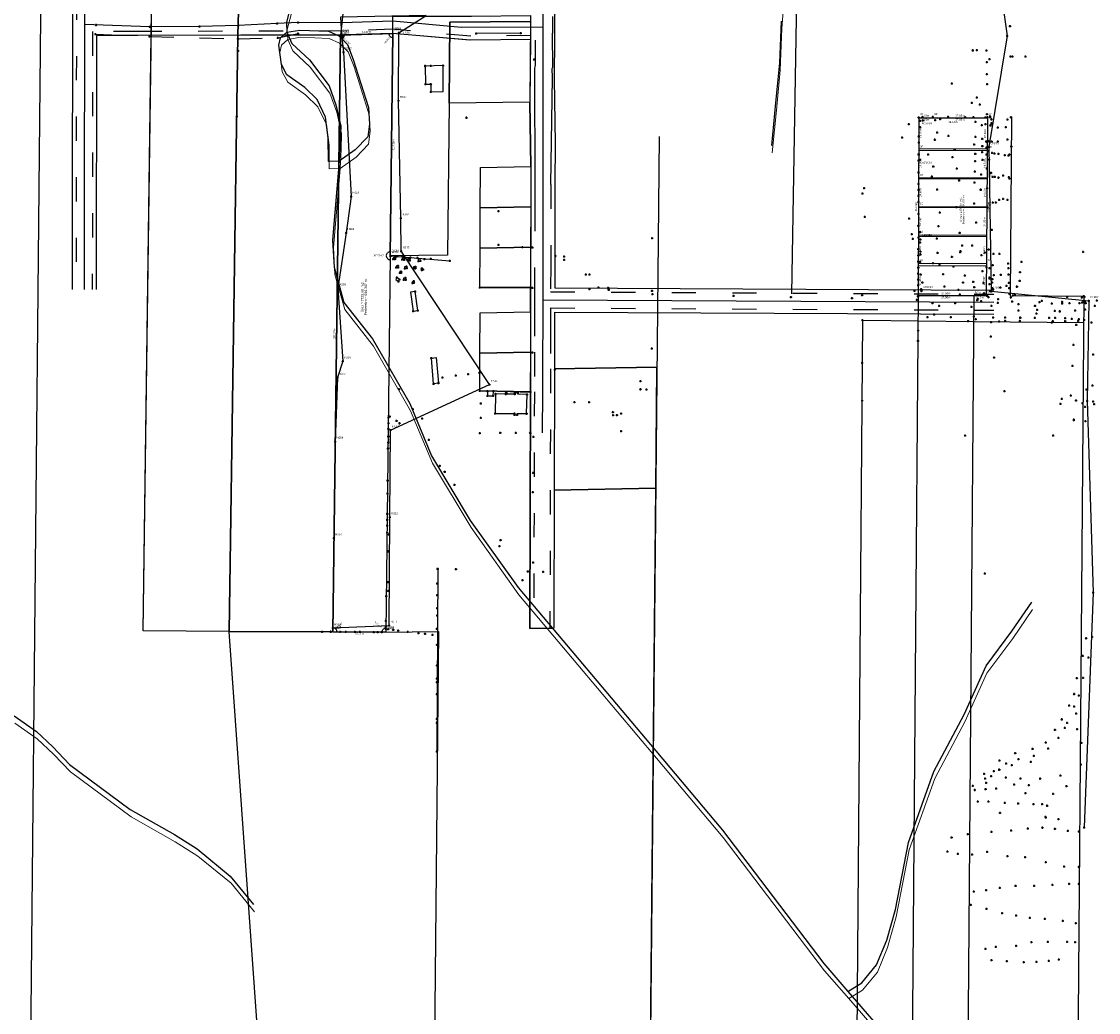
# Model space of a CAD drawing. Units: millimetres. Extents: x 602831 to 628587, y 7012564 to 7026344.
# Drawn here: x 619150 to 619684, y 7020293 to 7020783 of the extents above; entities that cross this region are included whole.
import ezdxf
from ezdxf.enums import TextEntityAlignment as Align

# ---------------------------------------------------------------- set-up
doc = ezdxf.new("R2010")
doc.units = ezdxf.units.MM
doc.header["$PDMODE"] = 34
doc.header["$PDSIZE"] = 0.5
for name, pattern in [('ACAD_ISO03W100', [30, 12, -18]), ('CONTINUO', [0]), ('DASHED', [0.75, 0.5, -0.25])]:
    doc.linetypes.add(name, pattern=pattern)
for name, color, linetype in [('A_IM_CHEGADA', 7, 'Continuous'), ('A_IM_PARTIDA', 7, 'Continuous'), ('C_NIVEL', 31, 'Continuous'), ('CASA', 1, 'Continuous'), ('CERCA', 3, 'CONTINUO'), ('CNIVEL', 31, 'Continuous'), ('CURSO DAGUA', 4, 'Continuous'), ('EIXO', 7, 'Continuous'), ('ESTACAO', 6, 'Continuous'), ('ESTRADA', 2, 'Continuous'), ('Feicoes de Confrontante', 200, 'Continuous'), ('Feicoes de Eixo', 1, 'Continuous'), ('Feiçoes Estrada', 2, 'ACAD_ISO03W100'), ('Feições de Alinhamento', 200, 'Continuous'), ('Feições de Edificações', 40, 'Continuous'), ('Feições de Limite', 222, 'Continuous'), ('Feições de Meio fio', 2, 'Continuous'), ('Feições de àrea', 7, 'Continuous'), ('Feições informativas', 7, 'Continuous'), ('LAGOA', 4, 'Continuous'), ('MURO', 222, 'Continuous'), ('PARTIDA', 7, 'Continuous'), ('PIQUETI', 6, 'CONTINUO'), ('poligonal', 6, 'Continuous'), ('POSTE', 4, 'Continuous'), ('TUBO', 202, 'Continuous'), ('VERTICE', 54, 'Continuous')]:
    doc.layers.add(name, color=color, linetype=linetype)
doc.layers.add('HID_Massa_Dagua_A', color=7, linetype='Continuous', lineweight=0)
doc.layers.add('HID_Trecho_Drenagem_L', color=5, linetype='Continuous', lineweight=0)
doc.styles.add('1_5mm', font='romans.shx', dxfattribs={"height": 0.75})
doc.styles.add('2_5mm', font='romans.shx', dxfattribs={"height": 1.25})
doc.styles.add('2mm', font='romans.shx', dxfattribs={"height": 1})

msp = doc.modelspace()

# ---------------------------------------------------------------- linework, layer by layer
at = {"layer": 'A_IM_CHEGADA'}
msp.add_point((619676.549, 7020384.223), dxfattribs=at)
at = {"layer": 'A_IM_PARTIDA'}
msp.add_point((619678.859, 7020645.051), dxfattribs=at)
at = {"layer": 'C_NIVEL'}
for p in [(619611.0602, 7020752.6421), (619620.8849, 7020743.1433), (619623.3784, 7020745.7381), (619624.8791, 7020742.3196), (619589.7969, 7020732.5629), (619595.4072, 7020731.0262), (619596.7529, 7020734.4196), (619602.7915, 7020734.4499), (619605.1998, 7020734.9549), (619622.7549, 7020733.7277), (619625.9564, 7020731.9879), (619630.1588, 7020731.948), (619586.4714, 7020725.9447), (619602.6732, 7020724.8474), (619603.7552, 7020728.4169), (619609.3393, 7020726.7305), (619622.7519, 7020726.2051), (619626.1418, 7020725.2467), (619612.4395, 7020719.9388), (619622.1093, 7020722.5307), (619626.1525, 7020721.7041), (619628.4968, 7020723.5395), (619629.2036, 7020724.0349), (619599.2861, 7020717.5089), (619611.3843, 7020716.1583), (619622.6251, 7020714.2454), (619622.6733, 7020717.8879), (619626.0929, 7020718.5951), (619626.2994, 7020714.8494), (619629.2567, 7020719.1892), (619629.4629, 7020714.9779), (619601.8729, 7020711.5667), (619613.4431, 7020710.5287), (619622.4883, 7020709.0152), (619601.1349, 7020706.6242), (619614.6303, 7020704.7034), (619622.3001, 7020703.6032), (619625.6116, 7020707.5418), (619629.881, 7020708.34), (619567.6472, 7020700.7721), (619603.7586, 7020700.2376), (619625.3266, 7020700.0824), (619622.1672, 7020693.3029), (619605.0867, 7020688.7534), (619613.3234, 7020691.4086), (619567.927, 7020686.6179), (619589.8386, 7020685.7372), (619623.1346, 7020683.8769), (619591.2207, 7020678.0233), (619604.3962, 7020681.9924), (619614.9197, 7020678.7201), (619603.647, 7020675.9555), (619615.3402, 7020669.5549), (619601.7259, 7020663.6643), (619668.1847, 7020647.0529), (619675.4398, 7020646.746), (619676.7571, 7020646.9574), (619682.8335, 7020645.2357), (619664.4847, 7020639.8247), (619665.6782, 7020643.7582), (619669.2761, 7020643.8691), (619672.1602, 7020640.2944), (619674.2373, 7020643.9178), (619675.5351, 7020644.1931), (619676.898, 7020644.7578), (619677.1366, 7020640.6691), (619677.3882, 7020643.9161), (619681.9075, 7020642.5376), (619660.5135, 7020634.2688), (619662.2171, 7020636.6639), (619667.2211, 7020635.0294), (619670.4003, 7020636.0756), (619676.6323, 7020635.6196), (619680.2174, 7020634.3196), (619672.6943, 7020633.1162), (619671.2873, 7020623.1937), (619681.0765, 7020618.4063), (619670.7993, 7020612.8963), (619680.7313, 7020603.1157), (619669.9269, 7020598.0737), (619677.7016, 7020601.1431), (619664.9251, 7020593.9916), (619665.4838, 7020596.4708), (619672.5411, 7020595.7332), (619675.702, 7020594.34), (619677.0665, 7020592.5009), (619681.0558, 7020595.2257), (619681.5728, 7020593.8234), (619671.4168, 7020586.1939), (619671.4012, 7020585.889), (619677.1704, 7020585.3817), (619661.2668, 7020578.3035)]:
    msp.add_point(p, dxfattribs=at)
at = {"layer": 'CASA'}
for p in [(619350.1825, 7020761.3248), (619350.2303, 7020761.3872), (619352.9856, 7020761.4478), (619359.0676, 7020761.5453), (619350.3334, 7020752.359), (619353.0356, 7020752.4123), (619353.0436, 7020748.6036), (619370.7276, 7020735.7455), (619386.5459, 7020689.45), (619386.4672, 7020672.7999), (619398.34, 7020671.5732), (619335.3114, 7020666.307), (619339.9141, 7020666.1675), (619414.6772, 7020667.2357), (619419.058, 7020666.9938), (619334.3492, 7020665.6624), (619335.2425, 7020665.6388), (619335.8804, 7020661.5338), (619336.7461, 7020661.507), (619336.7783, 7020662.2911), (619338.8506, 7020665.4994), (619339.7156, 7020665.3826), (619340.1277, 7020661.0461), (619340.9466, 7020662.0692), (619341.0917, 7020661.2762), (619341.6991, 7020665.0383), (619342.5775, 7020665.9347), (619342.6131, 7020665.0294), (619344.473, 7020661.0876), (619345.4501, 7020661.9392), (619345.4546, 7020661.1269), (619346.9296, 7020664.6533), (619347.8254, 7020664.7659), (619419.09, 7020665.3438), (619336.1979, 7020656.5774), (619337.5448, 7020655.5633), (619337.7224, 7020658.879), (619338.2638, 7020659.4706), (619338.278, 7020658.8757), (619340.424, 7020656.469), (619340.5599, 7020655.4929), (619348.5432, 7020660.1514), (619349.1761, 7020660.5536), (619429.7629, 7020658.011), (619431.6392, 7020658.0424), (619336.9751, 7020654.6474), (619339.5874, 7020655.352), (619343.9231, 7020653.8621), (619344.5446, 7020654.818), (619344.6187, 7020654.014), (619431.5803, 7020650.8225), (619435.9784, 7020651.6768), (619440.8204, 7020651.515), (619441.0244, 7020650.5686), (619441.0288, 7020651.3788), (619441.1475, 7020650.5599), (619345.2535, 7020649.7081), (619344.243, 7020639.8955), (619346.6026, 7020640.2682), (619353.2514, 7020616.6414), (619354.3515, 7020603.9743), (619354.4753, 7020604.0044), (619356.7292, 7020604.2939), (619356.8157, 7020604.3795), (619456.8883, 7020605.2133), (619381.0145, 7020597.9907), (619381.056, 7020600.2326), (619381.0596, 7020600.2626), (619383.9295, 7020597.9792), (619384.0393, 7020600.2383), (619385.061, 7020598.8329), (619385.0806, 7020598.9057), (619390.1416, 7020598.8787), (619390.1567, 7020599.2744), (619390.5806, 7020599.2739), (619394.6446, 7020598.7809), (619394.6657, 7020599.4849), (619396.1262, 7020599.4562), (619400.6263, 7020598.6558), (619456.8403, 7020601.1978), (619459.8069, 7020601.1598), (619424.118, 7020594.7849), (619431.4128, 7020594.8084), (619384.9416, 7020589.2784), (619394.4593, 7020589.2266), (619394.4764, 7020588.6109), (619395.6961, 7020588.6153), (619400.4534, 7020589.1466), (619443.2078, 7020589.8745), (619443.2416, 7020588.3417), (619445.1947, 7020588.4171), (619447.2203, 7020589.1812), (619447.2656, 7020580.4405)]:
    msp.add_point(p, dxfattribs=at)
at = {"layer": 'CERCA'}
for p in [(619257.4995, 7020774.8277), (619257.5264, 7020768.8946), (619628.2731, 7020768.9729), (619628.3082, 7020763.2932), (619628.4358, 7020757.2202), (619628.4999, 7020752.405), (619256.8902, 7020736.355), (619596.4962, 7020736.0673), (619601.5872, 7020736.1012), (619609.194, 7020736.1609), (619617.6171, 7020735.9875), (619627.7576, 7020732.5129), (619594.6241, 7020726.4974), (619594.633, 7020723.4853), (619628.095, 7020723.8915), (619628.2825, 7020720.9796), (619594.5975, 7020714.5742), (619594.6088, 7020717.5774), (619628.2583, 7020717.4586), (619628.3418, 7020710.5681), (619594.594, 7020708.6602), (619566.807, 7020698.151), (619594.5505, 7020699.9578), (619594.5703, 7020702.9192), (619628.5934, 7020700.8711), (619594.5231, 7020696.9776), (619594.547, 7020694.0158), (619594.5173, 7020688.1324), (619628.7386, 7020691.2727), (619594.4501, 7020682.2441), (619591.786, 7020675.7506), (619594.4821, 7020676.4151), (619595.3954, 7020673.9778), (619595.5205, 7020675.3982), (619621.0749, 7020672.432), (619333.0009, 7020667.2235), (619336.0746, 7020667.0214), (619336.0837, 7020667.0721), (619338.9659, 7020666.9128), (619342.9085, 7020666.5), (619346.3687, 7020666.3799), (619594.4344, 7020670.6043), (619594.4547, 7020667.532), (619595.4956, 7020669.4481), (619595.5171, 7020667.9906), (619604.0166, 7020668.7785), (619611.1081, 7020666.7771), (619625.6674, 7020667.6192), (619627.337, 7020668.9676), (619629.2887, 7020670.4195), (619349.871, 7020665.7338), (619353.0497, 7020665.8964), (619362.3769, 7020664.9039), (619594.4257, 7020664.5589), (619594.4427, 7020661.5259), (619595.3385, 7020664.4033), (619604.8672, 7020662.8758), (619611.8478, 7020662.0869), (619628.186, 7020661.7354), (619629.6259, 7020661.2565), (619631.2766, 7020662.6201), (619639.0691, 7020661.2585), (619645.55, 7020664.3123), (619594.4072, 7020658.5942), (619594.4436, 7020655.5715), (619595.6044, 7020658.0075), (619606.7026, 7020658.2031), (619617.5201, 7020657.6167), (619626.2927, 7020659.7864), (619629.625, 7020656.0765), (619629.6522, 7020656.5285), (619631.0956, 7020655.8006), (619639.1298, 7020658.1168), (619644.801, 7020659.1723), (619594.4149, 7020652.8196), (619596.4362, 7020654.1317), (619607.4509, 7020652.1188), (619614.3392, 7020650.4257), (619616.5777, 7020654.0896), (619621.6757, 7020654.483), (619622.1731, 7020651.733), (619626.7315, 7020654.0037), (619629.7235, 7020653.2231), (619630.9844, 7020654.1261), (619639.3317, 7020653.9722), (619639.4104, 7020651.3443), (619643.3108, 7020652.0468), (619644.6349, 7020654.9555), (619592.5256, 7020650.0333), (619595.9663, 7020650.0309), (619614.9971, 7020648.106), (619622.642, 7020648.211), (619623.8554, 7020646.0223), (619626.9883, 7020648.7508), (619628.5001, 7020647.5814), (619639.6698, 7020648.5332), (619642.3083, 7020648.1861), (619655.6433, 7020645.0746), (619652.2304, 7020642.6076), (619653.3197, 7020640.61), (619654.4951, 7020644.3306), (619660.5346, 7020643.6746), (619662.0308, 7020640.0113), (619665.7371, 7020644.5809), (619676.1918, 7020644.6722), (619630.5736, 7020634.5043), (619634.5485, 7020634.8315), (619652.1549, 7020636.5511), (619652.9462, 7020638.7419), (619659.2609, 7020636.6593), (619661.1133, 7020634.8819), (619667.1887, 7020636.3941), (619673.575, 7020635.1282), (619673.9666, 7020635.886), (619594.369, 7020630.283), (619594.277, 7020625.252), (619630.4159, 7020627.4105), (619462.485, 7020621.417), (619566.57, 7020614.309), (619631.9537, 7020616.8879), (619365.3453, 7020607.9952), (619371.5463, 7020608.7307), (619377.1449, 7020609.4412), (619358.7625, 7020607.1051), (619377.7237, 7020594.2503), (619566.601, 7020595.618), (619332.0344, 7020587.3024), (619377.7079, 7020587.029), (619331.9567, 7020581.691), (619331.9981, 7020584.4222), (619332.0757, 7020584.3902), (619331.9489, 7020577.912), (619387.4117, 7020579.697), (619395.1494, 7020579.6316), (619403.7778, 7020577.5912), (619331.7704, 7020571.848), (619331.8836, 7020574.88), (619403.6538, 7020559.8237), (619331.6122, 7020556.0531), (619331.5447, 7020549.5863), (619403.5506, 7020550.3281), (619331.4484, 7020539.557), (619331.2983, 7020533.6946), (619331.319, 7020533.695), (619331.3774, 7020536.6367), (619331.3895, 7020536.6122), (619331.2994, 7020530.2509), (619356.3082, 7020512.3321), (619356.4662, 7020512.247), (619365.3537, 7020512.0682), (619365.4767, 7020512.08), (619403.7327, 7020515.4612), (619400.9747, 7020511.0414), (619408.6658, 7020510.788), (619356.2127, 7020505.0468), (619356.2186, 7020505.0546), (619330.9481, 7020498.7328), (619356.1676, 7020499.3178), (619356.0861, 7020492.8166), (619356.1037, 7020492.8087), (619330.7423, 7020486.5928), (619356.0955, 7020489.1223), (619299.2077, 7020481.1176), (619303.5305, 7020481.1693), (619308.1669, 7020481.0922), (619310.9472, 7020481.1305), (619315.4269, 7020481.1103), (619317.8209, 7020481.0836), (619317.9336, 7020481.0574), (619324.742, 7020480.9187), (619326.6669, 7020480.9739), (619328.771, 7020480.9664), (619330.675, 7020483.749), (619331.8152, 7020482.4195), (619334.4131, 7020482.1337), (619336.8298, 7020481.6724), (619336.8494, 7020481.687), (619341.5717, 7020481.0699), (619341.5769, 7020481.0787), (619346.9081, 7020480.4218), (619350.1133, 7020480.1086), (619350.1134, 7020480.1046), (619353.8007, 7020479.6409), (619356.0404, 7020482.5614), (619356.0541, 7020482.5978), (619356.0606, 7020474.6178), (619356.0943, 7020474.64), (619356.0572, 7020464.4193), (619356.0898, 7020464.4167), (619355.9711, 7020456.1197), (619355.9905, 7020458.0265), (619355.9428, 7020450.1689), (619355.9569, 7020450.1781), (619355.9559, 7020438.0046), (619355.9714, 7020436.0535), (619355.9465, 7020421.8672)]:
    msp.add_point(p, dxfattribs=at)
at = {"layer": 'CNIVEL'}
for p in [(619677.566, 7020477.871), (619680.535, 7020478.602), (619675.883, 7020469.198), (619678.728, 7020468.388), (619672.959, 7020458.211), (619676.074, 7020458.299), (619671.563, 7020450.297), (619673.97, 7020449.576), (619669.178, 7020444.532), (619671.68, 7020444.037), (619665.474, 7020437.749), (619672.563, 7020440.671), (619662.13, 7020432.609), (619666.985, 7020433.488), (619668.13, 7020436), (619673.168, 7020432.845), (619657.549, 7020426.202), (619663.841, 7020428.523), (619675.317, 7020426.145), (619642.476, 7020420.943), (619651.069, 7020423.086), (619658.785, 7020423.272), (619634.657, 7020417.335), (619637.918, 7020415.884), (619644.097, 7020418.027), (619650.129, 7020416.758), (619651.642, 7020419.68), (619627.1, 7020410.786), (619631.889, 7020412.047), (619634.551, 7020412.82), (619640.697, 7020415.059), (619674.929, 7020415.39), (619621.44, 7020404.868), (619627.527, 7020408.389), (619628.105, 7020406.224), (619630.561, 7020409.651), (619637.82, 7020408.985), (619641.909, 7020405.462), (619645.091, 7020408.417), (619649.242, 7020405.083), (619654.845, 7020408.364), (619664.792, 7020409.88), (619622.368, 7020402.751), (619627.792, 7020403.213), (619632.932, 7020403.556), (619647.537, 7020401.221), (619661.177, 7020400.84), (619667.838, 7020404.724), (619623.874, 7020397.038), (619629.186, 7020397.01), (619637.219, 7020396.391), (619643.898, 7020396.136), (619651.454, 7020395.759), (619655.706, 7020395.764), (619658.24, 7020394.991), (619657.494, 7020389.444), (619657.66, 7020389.194), (619648.732, 7020383.71), (619655.895, 7020384.095), (619662.127, 7020383.529), (619663.928, 7020388.326), (619610.944, 7020379.279), (619619.007, 7020380.84), (619630.683, 7020382.102), (619640.402, 7020382.74), (619668.526, 7020382.546), (619673.907, 7020382.142), (619608.853, 7020372.224), (619614.07, 7020371.183), (619621.151, 7020370.857), (619628.567, 7020372.083), (619638.643, 7020370.026), (619647.359, 7020369.429), (619657.566, 7020366.958), (619666.667, 7020364.849), (619673.953, 7020364.753), (619621.879, 7020352.434), (619628.052, 7020353.149), (619634.787, 7020354.322), (619642.649, 7020355.245), (619651.847, 7020355.287), (619660.841, 7020355.775), (619669.167, 7020356.226), (619673.951, 7020356.29), (619620.405, 7020345.878), (619628.274, 7020343.818), (619636.032, 7020341.813), (619642.843, 7020340.617), (619649.689, 7020339.462), (619657.122, 7020339.007), (619666.047, 7020337.938), (619672.51, 7020336.719), (619632.839, 7020325.12), (619642.857, 7020325.605), (619650.442, 7020327.354), (619658.64, 7020327.603), (619668.145, 7020327.528), (619672.124, 7020327.399), (619627.749, 7020324.128), (619630.745, 7020318.395), (619638.285, 7020317.897), (619646.669, 7020317.404), (619652.945, 7020317.645), (619659.049, 7020318.114), (619664.014, 7020318.862)]:
    msp.add_point(p, dxfattribs=at)
at = {"layer": 'CURSO DAGUA'}
for points in [[(619284.055, 7020792.976), (619281.43, 7020782.951), (619281.748, 7020778.107), (619284.1738, 7020772.5302), (619292.8792, 7020764.4094), (619302.6001, 7020751.503), (619305.9476, 7020742.0457), (619308.3439, 7020731.5726), (619308.1296, 7020723.6462), (619307.656, 7020714.141), (619304.291, 7020675.117), (619305.068, 7020661.6931), (619309.906, 7020644.271), (619324.149, 7020626.251), (619342.532, 7020594.162), (619353.395, 7020568.291), (619372.482, 7020536.31), (619396.194, 7020503.072), (619464.414, 7020422.172), (619497.407, 7020382.913), (619547.598, 7020316.829), (619559.54805, 7020303.02205), (619599.03, 7020257.4031)], [(619526.4461, 7020783.5921), (619525.6561, 7020762.9341), (619523.7581, 7020743.0341), (619521.6611, 7020722.0181)], [(619559.54805, 7020303.02205), (619566.4171, 7020307.1901), (619573.7331, 7020316.1111), (619578.8081, 7020328.3381), (619583.1211, 7020343.5141), (619589.5081, 7020376.8031), (619602.1581, 7020411.9881), (619617.0791, 7020440.1731), (619627.9701, 7020464.2641), (619640.7621, 7020481.3531), (619650.6201, 7020495.8341)], [(619146.5791, 7020439.5371), (619157.6631, 7020431.7791), (619165.7691, 7020424.0551), (619174.0501, 7020415.3971), (619204.1491, 7020393.0901), (619225.9801, 7020380.7441), (619237.2571, 7020373.5421), (619253.6771, 7020360.1391), (619265.2491, 7020346.0461)]]:
    msp.add_lwpolyline(points, dxfattribs=at)
at = {"layer": 'EIXO'}
for p in [(619187.27, 7020781.645), (619213.879, 7020780.719), (619238.374, 7020780.877), (619257.515, 7020781.41), (619276.936, 7020782.354), (619287.295, 7020782.837)]:
    msp.add_point(p, dxfattribs=at)
at = {"layer": 'ESTACAO'}
for p in [(619308.7349, 7020776.6614), (619337.1722, 7020777.7004), (619638.4714, 7020776.2576), (619309.7516, 7020768.2363), (619336.9543, 7020744.1837), (619629.4159, 7020721.2359), (619313.4917, 7020696.6776), (619338.1732, 7020685.9624), (619311.0696, 7020678.7287), (619338.3611, 7020669.6423), (619306.9362, 7020651.3588), (619630.5074, 7020649.741), (619678.859, 7020645.0506), (619309.3653, 7020615.0726), (619306.7923, 7020607.0173), (619381.9922, 7020603.5462), (619678.118, 7020595.525), (619678.1276, 7020595.5325), (619332.9618, 7020580.935), (619305.6066, 7020575.4243), (619332.6632, 7020537.9288), (619304.9494, 7020527.4599), (619681.073, 7020500.528), (619304.4401, 7020482.9991), (619332.3746, 7020484.2052)]:
    msp.add_point(p, dxfattribs=at)
at = {"layer": 'ESTRADA'}
for p in [(619186.894, 7020777.081), (619213.652, 7020775.879), (619277.25, 7020775.272), (619287.255, 7020777.395), (619309.139, 7020776.101), (619630.6856, 7020732.9434), (619633.8817, 7020730.8172), (619637.7813, 7020731.0299), (619638.6141, 7020724.9146), (619630.7957, 7020723.8651), (619633.8254, 7020724.0114), (619630.9559, 7020718.2647), (619632.2165, 7020717.985), (619634.2049, 7020717.8676), (619637.2911, 7020717.133), (619639.093, 7020717.0227), (619631.2603, 7020706.3804), (619632.3586, 7020706.4094), (619634.1648, 7020706.0347), (619636.5092, 7020707.0674), (619639.3166, 7020706.2464), (619631.2757, 7020693.6613), (619632.893, 7020693.8035), (619634.5285, 7020695.1032), (619636.4029, 7020695.506), (619638.5494, 7020695.0969), (619631.7413, 7020668.3489), (619634.6192, 7020668.2282), (619638.9239, 7020663.5822), (619631.8756, 7020657.6758), (619635.2438, 7020657.9808), (619631.5415, 7020650.843), (619635.1122, 7020651.583), (619638.1235, 7020652.4665), (619623.6187, 7020645.2832), (619629.1257, 7020646.9141), (619640.2613, 7020646.7649), (619601.5092, 7020643.8403), (619604.8165, 7020642.5432), (619612.6629, 7020643.9405), (619620.8007, 7020642.0769), (619630.6303, 7020642.5049), (619633.8756, 7020644.0019), (619640.9375, 7020644.6197), (619644.0737, 7020643.3512), (619644.1242, 7020640.306), (619599.0451, 7020636.9895), (619602.2969, 7020638.3079), (619610.5907, 7020636.8945), (619621.9776, 7020637.2099), (619631.578, 7020636.8116), (619637.3938, 7020635.1824), (619637.4734, 7020636.741), (619644.6578, 7020635.1773), (619644.9536, 7020636.6879)]:
    msp.add_point(p, dxfattribs=at)
at = {"layer": 'Feicoes de Confrontante'}
for points in [[(619218.414, 7021058.218), (619181.98411, 7021061.03669), (619180.30816, 7020887.46569), (619160.66549, 7020887.65535), (619151.64181, 7019953.11474), (619290.58212, 7019954.60351), (619253.11017, 7020481.33412), (619210.4674, 7020481.54235)], [(619258.42015, 7020839.57358), (619308.6503, 7020830.6304), (619309.6178, 7020788.6962), (619308.1798, 7020776.6317), (619304.5385, 7020481.083), (619253.11017, 7020481.33412), (619257.48555, 7020776.52029), (619257.66395, 7020788.55628)], [(619215.334, 7020834.706), (619258.27927, 7020830.06863), (619257.66395, 7020788.55628), (619257.48555, 7020776.52029), (619253.11017, 7020481.33412), (619210.4674, 7020481.54235), (619214.5309, 7020776.42589), (619214.69646, 7020788.44056)], [(619334.24237, 7020785.94959), (619373.119, 7020786.1), (619402.44081, 7020786.41419), (619402.41184, 7020783.41433), (619362.41414, 7020782.98575), (619362.02792, 7020742.98761), (619361.30074, 7020667.67664), (619332.8985, 7020667.3723), (619334.1663, 7020777.4963), (619334.24237, 7020785.94959)], [(619362.41414, 7020782.98575), (619402.41184, 7020783.41433), (619402.02563, 7020743.41619), (619362.02792, 7020742.98761)], [(619402.53055, 7020711.55791), (619402.02563, 7020743.41619), (619362.02792, 7020742.98761), (619361.30074, 7020667.67664), (619332.8985, 7020667.3723), (619330.752, 7020480.955), (619356.75051, 7020481.23358), (619351.67183, 7019955.2581), (619458.66569, 7019956.40456), (619464.41824, 7020552.17022), (619414.12351, 7020551.27256), (619413.9511, 7020482.97278), (619401.95301, 7020482.75864), (619402.2921, 7020599.9325), (619377.2874, 7020600.4369), (619377.30231, 7020619.11208), (619377.35279, 7020639.11201), (619402.34881, 7020639.55814), (619402.3791, 7020651.5581), (619377.3211, 7020651.6895), (619377.43357, 7020671.11191), (619377.48405, 7020691.11185), (619377.53453, 7020711.11178), (619402.53055, 7020711.55791)], [(619402.53055, 7020711.55791), (619402.48007, 7020691.55797), (619377.48405, 7020691.11185), (619377.53453, 7020711.11178)], [(619402.48007, 7020691.55797), (619402.42958, 7020671.55804), (619377.43357, 7020671.11191), (619377.48405, 7020691.11185)], [(619402.42958, 7020671.55804), (619402.3791, 7020651.5581), (619377.3211, 7020651.6895), (619377.43357, 7020671.11191)], [(619402.34881, 7020639.55814), (619402.29833, 7020619.5582), (619377.30231, 7020619.11208), (619377.35279, 7020639.11201)], [(619402.29833, 7020619.5582), (619402.24784, 7020599.55827), (619377.2874, 7020600.4369), (619377.30231, 7020619.11208)], [(619414.27496, 7020611.27237), (619414.12351, 7020551.27256), (619464.41824, 7020552.17022), (619464.99766, 7020612.17766)], [(619253.11017, 7020481.33412), (619304.5385, 7020481.083), (619330.752, 7020480.955), (619356.75051, 7020481.23358), (619351.67183, 7019955.2581), (619290.58212, 7019954.60351)]]:
    msp.add_lwpolyline(points, close=True, dxfattribs=at)
for points in [[(619362.02792, 7020742.98761), (619361.30074, 7020667.67664)], [(619466.10129, 7020726.47616), (619458.66569, 7019956.40456)], [(619377.53453, 7020711.11178), (619402.53055, 7020711.55791)], [(619402.53055, 7020711.55791), (619402.48007, 7020691.55797)], [(619377.48405, 7020691.11185), (619402.48007, 7020691.55797)], [(619402.48007, 7020691.55797), (619402.42958, 7020671.55804)], [(619377.43357, 7020671.11191), (619402.42958, 7020671.55804)], [(619402.42958, 7020671.55804), (619402.3791, 7020651.5581)], [(619377.3211, 7020651.6895), (619402.3791, 7020651.5581)], [(619402.3791, 7020651.5581), (619402.34881, 7020639.55814)], [(619377.35279, 7020639.11201), (619402.34881, 7020639.55814)], [(619402.34881, 7020639.55814), (619402.29833, 7020619.5582)], [(619377.30231, 7020619.11208), (619402.29833, 7020619.5582)], [(619402.29833, 7020619.5582), (619402.24784, 7020599.55827)], [(619414.27496, 7020611.27237), (619414.12351, 7020551.27256)], [(619414.27496, 7020611.27237), (619464.99766, 7020612.17766)], [(619377.2874, 7020600.4369), (619402.2921, 7020599.9325)], [(619402.24784, 7020599.55827), (619401.95301, 7020482.75864)], [(619414.12351, 7020551.27256), (619413.9511, 7020482.97278)], [(619414.12351, 7020551.27256), (619464.41824, 7020552.17022)], [(619330.752, 7020480.955), (619356.75051, 7020481.23358)], [(619356.75051, 7020481.23358), (619351.67183, 7019955.2581)], [(619401.95301, 7020482.75864), (619413.9511, 7020482.97278)]]:
    msp.add_lwpolyline(points, dxfattribs=at)
at = {"layer": 'Feicoes de Eixo'}
for points in [[(619176.05737, 7021068.65251), (619174.30928, 7020887.61036), (619173.39087, 7020863.81105), (619181.48873, 7020826.69766), (619181.32056, 7020650.59975)], [(619408.36561, 7020579.67665), (619408.49951, 7020600.03495), (619408.58651, 7020651.66055), (619408.67041, 7020790.12645), (619408.91141, 7020813.77445), (619409.01341, 7020828.77445), (619409.48741, 7020877.86445), (619409.78241, 7020953.98145), (619410.17041, 7020978.05945), (619410.75035, 7021014.04839)], [(619408.66458, 7020780.50234), (619368.2665, 7020780.4465), (619334.24, 7020783.50765), (619308.8988, 7020782.66395), (619287.295, 7020782.837), (619276.936, 7020782.354), (619257.515, 7020781.41), (619238.374, 7020780.877), (619213.879, 7020780.719), (619181.4459, 7020781.84768)], [(619408.57617, 7020645.52554), (619631.84553, 7020644.35476)]]:
    msp.add_lwpolyline(points, dxfattribs=at)
at = {"layer": 'Feiçoes Estrada'}
msp.add_lwpolyline([(619186.894, 7020777.081), (619213.652, 7020775.879), (619238.42, 7020775.26), (619257.4995, 7020774.8277), (619277.25, 7020775.272), (619287.255, 7020777.395)], dxfattribs=at)
at = {"layer": 'Feições de Alinhamento'}
for points in [[(619170.00172, 7021062.91792), (619168.31039, 7020887.75504), (619167.36586, 7020863.2787), (619175.48811, 7020826.05353), (619175.32056, 7020650.60548)], [(619416.40219, 7021017.61549), (619415.94586, 7020989.29687), (619415.55786, 7020965.21887), (619415.48365, 7020946.07228), (619415.41036, 7020927.16037), (619415.05868, 7020908.0834), (619415.26286, 7020889.10187), (619414.78886, 7020840.01187), (619414.42366, 7020797.75406), (619414.00849, 7020754.75606), (619414.51341, 7020722.89778), (619414.46293, 7020702.89784), (619414.36196, 7020662.89797), (619414.33318, 7020651.49541)], [(619187.44074, 7020776.44144), (619187.32056, 7020650.59402)], [(619402.56938, 7020774.41488), (619372.65556, 7020774.09435), (619333.98569, 7020777.50141), (619309.8338, 7020776.69674), (619207.81643, 7020776.42198), (619187.44074, 7020776.44144)], [(619402.32492, 7020774.41226), (619402.02563, 7020743.41619), (619402.53055, 7020711.55791), (619402.48007, 7020691.55797), (619402.3791, 7020651.5581), (619402.34881, 7020639.55814), (619402.29833, 7020619.5582), (619402.2921, 7020599.9325), (619401.95301, 7020482.75864)], [(619628.53968, 7020719.38353), (619594.57265, 7020719.47766)], [(619628.4293, 7020705.38378), (619594.53386, 7020705.47771)], [(619628.31891, 7020691.38404), (619594.49506, 7020691.47777)], [(619628.20853, 7020677.38429), (619594.45627, 7020677.47782)], [(619628.09814, 7020663.38454), (619594.41748, 7020663.47787)], [(619414.33318, 7020651.49541), (619631.86612, 7020650.35471)], [(619627.97356, 7020647.58483), (619594.37369, 7020647.67793)], [(619414.30289, 7020639.49545), (619414.28118, 7020630.89807), (619414.27496, 7020611.27237), (619414.12351, 7020551.27256), (619413.9511, 7020482.97278)], [(619414.30289, 7020639.49545), (619631.86612, 7020638.35459)]]:
    msp.add_lwpolyline(points, dxfattribs=at)
at = {"layer": 'Feições de Edificações'}
for points in [[(619359.1256, 7020748.7011), (619359.0676, 7020761.5453), (619350.1825, 7020761.3248), (619350.3334, 7020752.359), (619353.0356, 7020752.4123), (619353.0436, 7020748.6036)], [(619334.4181, 7020666.3306), (619334.3492, 7020665.6624), (619335.2425, 7020665.6388), (619335.3114, 7020666.307)], [(619335.9126, 7020662.3179), (619335.8804, 7020661.5338), (619336.7461, 7020661.507), (619336.7783, 7020662.2911)], [(619339.0491, 7020666.2843), (619339.9141, 7020666.1675), (619339.7156, 7020665.3826), (619338.8506, 7020665.4994)], [(619339.9826, 7020661.8391), (619340.1277, 7020661.0461), (619341.0917, 7020661.2762), (619340.9466, 7020662.0692)], [(619341.6635, 7020665.9436), (619342.5775, 7020665.9347), (619342.6131, 7020665.0294), (619341.6991, 7020665.0383)], [(619344.4685, 7020661.8999), (619344.473, 7020661.0876), (619345.4546, 7020661.1269), (619345.4501, 7020661.9392)], [(619347.65196, 7020665.84392), (619346.75616, 7020665.73132), (619346.9296, 7020664.6533), (619347.8254, 7020664.7659)], [(619348.6636, 7020661.30179), (619348.0307, 7020660.89959), (619348.5432, 7020660.1514), (619349.1761, 7020660.5536)], [(619335.6282, 7020655.6615), (619336.9751, 7020654.6474), (619337.5448, 7020655.5633), (619336.1979, 7020656.5774)], [(619337.7082, 7020659.4739), (619337.7224, 7020658.879), (619338.278, 7020658.8757), (619338.2638, 7020659.4706)], [(619339.4515, 7020656.3281), (619339.5874, 7020655.352), (619340.5599, 7020655.4929), (619340.424, 7020656.469)], [(619343.849, 7020654.6661), (619343.9231, 7020653.8621), (619344.6187, 7020654.014), (619344.5446, 7020654.818)], [(619355.6291, 7020616.961), (619356.7292, 7020604.2939), (619354.3515, 7020603.9743), (619353.2514, 7020616.6414)], [(619381.056, 7020600.2326), (619381.0145, 7020597.9907), (619383.9295, 7020597.9792), (619384.0393, 7020600.2383)], [(619400.4534, 7020589.1466), (619400.6263, 7020598.6558), (619396.0982, 7020598.7505), (619396.1262, 7020599.4562), (619394.6657, 7020599.4849), (619394.6446, 7020598.7809), (619390.56443, 7020598.86623), (619390.5806, 7020599.2739), (619390.1567, 7020599.2744), (619390.1416, 7020598.8787), (619385.0806, 7020598.9057), (619384.9416, 7020589.2784), (619394.4593, 7020589.2266), (619394.4764, 7020588.6109), (619395.6961, 7020588.6153), (619395.71969, 7020589.20978), (619400.4534, 7020589.1466)]]:
    msp.add_lwpolyline(points, close=True, dxfattribs=at)
msp.add_lwpolyline([(619344.243, 7020639.8955), (619346.6026, 7020640.2682), (619345.2535, 7020649.7081), (619342.87214, 7020649.30366), (619344.243, 7020639.8955)], dxfattribs=at)
at = {"layer": 'Feições de Limite'}
for points in [[(619308.1798, 7020776.6317), (619207.6579, 7020776.41078)], [(619304.5385, 7020481.083), (619308.1798, 7020776.6317)], [(619308.1798, 7020776.6317), (619334.1663, 7020777.4963)], [(619334.1663, 7020777.4963), (619332.8985, 7020667.3723)], [(619372.0696, 7020774.14597), (619334.1663, 7020777.4963)], [(619397.614, 7020777.667), (619375.504, 7020777.39)], [(619594.61755, 7020735.6776), (619594.37369, 7020647.67793)], [(619594.61755, 7020735.6776), (619601.61752, 7020735.6582)], [(619601.61752, 7020735.6582), (619628.66742, 7020735.58324)], [(619628.66742, 7020735.58324), (619627.97356, 7020647.58483)], [(619640.66704, 7020735.48863), (619639.97319, 7020647.49021)], [(619594.57543, 7020720.47765), (619628.54757, 7020720.38351)], [(619594.53525, 7020705.97771), (619628.43324, 7020705.88378)], [(619594.49506, 7020691.47777), (619628.31891, 7020691.38404)], [(619594.45488, 7020676.97782), (619628.20458, 7020676.8843)], [(619332.8985, 7020667.3723), (619330.752, 7020480.955)], [(619332.8985, 7020667.3723), (619362.3769, 7020664.9039)], [(619594.4147, 7020662.47788), (619628.09026, 7020662.38456)], [(619594.37369, 7020647.67793), (619581.72262, 7019043.19317)], [(619594.37369, 7020647.67793), (619621.87359, 7020647.60173)], [(619621.87359, 7020647.60173), (619609.22252, 7019043.11696)], [(619621.87359, 7020647.60173), (619627.97356, 7020647.58483)], [(619641.315, 7020647.6506), (619676.4602, 7020647.301)], [(619676.4602, 7020647.301), (619663.89997, 7019054.3367)], [(619566.781, 7020635.432), (619554.12993, 7019030.94723)], [(619567.25229, 7020635.38668), (619621.83823, 7020634.8437)], [(619621.83823, 7020634.8437), (619676.42418, 7020634.30072)], [(619356.4662, 7020512.247), (619355.9465, 7020421.8672)], [(619330.752, 7020480.955), (619304.5385, 7020481.083)]]:
    msp.add_lwpolyline(points, dxfattribs=at)
at = {"layer": 'Feições de Meio fio', "linetype": 'ACAD_ISO03W100'}
for points in [[(619172.00842, 7021063.60216), (619170.31002, 7020887.70682), (619169.3742, 7020863.45615), (619177.48832, 7020826.26824), (619177.32056, 7020650.60357)], [(619402.54795, 7020776.41476), (619372.7328, 7020776.09529), (619334.04036, 7020779.50434), (619309.7978, 7020778.69665), (619207.81469, 7020778.42199), (619185.44265, 7020778.44335)], [(619185.44265, 7020778.44335), (619185.32056, 7020650.59593)], [(619404.50533, 7020701.56208), (619404.48006, 7020691.55292), (619404.37909, 7020651.55305), (619404.3488, 7020639.55309), (619404.29832, 7020619.55536), (619404.2921, 7020599.92929), (619403.95301, 7020482.75285)], [(619412.46231, 7020702.65706), (619412.36197, 7020662.90302), (619412.32815, 7020649.5059)], [(619412.32815, 7020649.5059), (619631.85563, 7020648.35474)], [(619412.30795, 7020641.50594), (619412.28118, 7020630.90091), (619412.27496, 7020611.27521), (619412.12351, 7020551.27761), (619411.95111, 7020482.97783)], [(619412.30795, 7020641.50594), (619631.8766, 7020640.35456)]]:
    msp.add_lwpolyline(points, dxfattribs=at)
at = {"layer": 'Feições de Meio fio'}
for points in [[(619412.46231, 7020702.65706), (619413.329, 7020755.691), (619413.146, 7020760.079), (619413.378, 7020760.795), (619413.29, 7020777.492), (619413.481, 7020777.896), (619413.424, 7020785.931)], [(619404.683, 7020774.166), (619404.689, 7020761.508), (619404.364, 7020760.258), (619404.50533, 7020701.56208)]]:
    msp.add_lwpolyline(points, dxfattribs=at)
at = {"layer": 'Feições de àrea'}
msp.add_lwpolyline([(619308.1798, 7020776.6317), (619334.1663, 7020777.4963), (619332.8985, 7020667.3723), (619330.752, 7020480.955), (619304.5385, 7020481.083)], close=True, dxfattribs=at)
at = {"layer": 'Feições informativas'}
msp.add_lwpolyline([(619537.494, 7020999.468), (619531.588, 7020648.516)], dxfattribs=at)
at = {"layer": 'Feições informativas', "linetype": 'DASHED'}
for centre, start, end in [((619308.1798, 7020776.6317), 269.2941246, 1.9055919), ((619334.1663, 7020777.4963), 181.9055919, 269.3404128), ((619332.8985, 7020667.3723), 89.3404128, 269.3402975), ((619304.5385, 7020481.083), 359.7202281, 89.2941246), ((619330.752, 7020480.955), 89.3402975, 179.7202281)]:
    msp.add_arc(centre, 2, start, end, dxfattribs=at)
at = {"layer": 'HID_Massa_Dagua_A'}
msp.add_lwpolyline([(619308.07548, 7020710.52875), (619302.67448, 7020710.40375), (619302.61948, 7020722.13375), (619301.24548, 7020732.38875), (619297.06148, 7020741.18675), (619290.98248, 7020747.02675), (619282.11548, 7020753.26975), (619279.38148, 7020758.51375), (619278.18448, 7020768.02275), (619278.97148, 7020771.73775), (619282.16748, 7020774.49475), (619288.50948, 7020775.54075), (619302.65348, 7020775.00975), (619307.84048, 7020772.71775), (619312.07448, 7020768.38775), (619314.96948, 7020760.90775), (619322.52348, 7020737.17775), (619322.99048, 7020728.98075), (619322.17448, 7020722.65975), (619315.95848, 7020716.21275)], close=True, dxfattribs=at)
at = {"layer": 'HID_Trecho_Drenagem_L'}
for points in [[(619284.47438, 7020789.36365), (619281.84938, 7020779.33865), (619282.16738, 7020774.49465), (619284.59318, 7020768.91785), (619293.29858, 7020760.79705), (619303.01948, 7020747.89065), (619306.36698, 7020738.43335), (619308.76328, 7020727.96025), (619308.54898, 7020720.03385), (619308.07538, 7020710.52865), (619304.71038, 7020671.50465), (619305.48738, 7020658.08075), (619310.32538, 7020640.65865), (619324.56838, 7020622.63865), (619342.95138, 7020590.54965), (619353.81438, 7020564.67865), (619372.90138, 7020532.69765), (619396.61338, 7020499.45965), (619464.83338, 7020418.55965), (619497.82638, 7020379.30065), (619548.01738, 7020313.21665), (619559.96743, 7020299.4097), (619599.44938, 7020253.79075)], [(619527.75648, 7020793.00275), (619526.86548, 7020779.97975), (619526.07548, 7020759.32175), (619524.17748, 7020739.42175), (619522.08048, 7020718.40575)], [(619559.96743, 7020299.4097), (619566.83648, 7020303.57775), (619574.15248, 7020312.49875), (619579.22748, 7020324.72575), (619583.54048, 7020339.90175), (619589.92748, 7020373.19075), (619602.57748, 7020408.37575), (619617.49848, 7020436.56075), (619628.38948, 7020460.65175), (619641.18148, 7020477.74075), (619651.03948, 7020492.22175)], [(619146.99848, 7020435.92475), (619158.08248, 7020428.16675), (619166.18848, 7020420.44275), (619174.46948, 7020411.78475), (619204.56848, 7020389.47775), (619226.39948, 7020377.13175), (619237.67648, 7020369.92975), (619254.09648, 7020356.52675), (619265.66848, 7020342.43375)]]:
    msp.add_lwpolyline(points, dxfattribs=at)
at = {"layer": 'LAGOA'}
msp.add_lwpolyline([(619307.6561, 7020714.1411), (619302.2551, 7020714.0161), (619302.2001, 7020725.7461), (619300.8261, 7020736.0011), (619296.6421, 7020744.7991), (619290.5631, 7020750.6391), (619281.6961, 7020756.8821), (619278.9621, 7020762.1261), (619277.7651, 7020771.6351), (619278.5521, 7020775.3501), (619281.7481, 7020778.1071), (619288.0901, 7020779.1531), (619302.2341, 7020778.6221), (619307.4211, 7020776.3301), (619311.6551, 7020772.0001), (619314.5501, 7020764.5201), (619322.1041, 7020740.7901), (619322.5711, 7020732.5931), (619321.7551, 7020726.2721), (619315.5391, 7020719.8251)], close=True, dxfattribs=at)
for p in [(619337.31, 7020601.1952), (619332.6973, 7020587.755), (619344.1359, 7020591.403), (619348.6503, 7020586.747), (619336.0701, 7020585.5682), (619337.5103, 7020584.3553), (619352.0515, 7020576.2216), (619357.4078, 7020563.3116), (619359.8558, 7020560.4076), (619364.7863, 7020553.8199), (619387.0056, 7020523.5681), (619387.5724, 7020526.5458), (619398.438, 7020506.6022)]:
    msp.add_point(p, dxfattribs=at)
at = {"layer": 'MURO'}
for p in [(619375.504, 7020777.39), (619397.614, 7020777.667), (619621.4249, 7020769.0949), (619623.485, 7020769.1284), (619641.1063, 7020765.9768), (619647.5887, 7020766.0464), (619402.3087, 7020579.4865)]:
    msp.add_point(p, dxfattribs=at)
at = {"layer": 'PARTIDA'}
msp.add_point((619630.507, 7020649.741), dxfattribs=at)
at = {"layer": 'PIQUETI'}
for p in [(619595.3003, 7020734.2234), (619595.4144, 7020714.8512), (619595.3647, 7020678.9728), (619595.9128, 7020650.7299), (619630.486, 7020649.723), (619617.6319, 7020578.3247), (619627.3836, 7020509.9822), (619681.073, 7020500.528), (619634.8963, 7020391.384), (619676.549, 7020384.223)]:
    msp.add_point(p, dxfattribs=at)
at = {"layer": 'poligonal'}
for points in [[(619676.101, 7020993.838), (619676.101, 7020993.838), (619633.344, 7021002.001), (619636.6968, 7020907.36), (619628.8372, 7020843.5482), (619638.4714, 7020776.2576), (619629.4159, 7020721.2359), (619630.5074, 7020649.741), (619678.859, 7020645.0506), (619678.1276, 7020595.5325), (619681.073, 7020500.528), (619676.549, 7020384.223)], [(619308.192, 7020785.586), (619308.192, 7020785.586), (619308.7349, 7020776.6614), (619309.7516, 7020768.2363), (619313.4917, 7020696.6776), (619311.0696, 7020678.7287), (619306.9362, 7020651.3588), (619309.3653, 7020615.0726), (619306.7923, 7020607.0173), (619305.6066, 7020575.4243), (619304.9494, 7020527.4599), (619304.4401, 7020482.9991), (619332.3746, 7020484.2052), (619332.6632, 7020537.9288), (619332.9618, 7020580.935), (619381.9922, 7020603.5462), (619338.3611, 7020669.6423), (619338.1732, 7020685.9624), (619336.9543, 7020744.1837), (619337.1722, 7020777.7004), (619350.6067, 7020786.3399), (619308.192, 7020785.586), (619308.192, 7020785.586)], [(619308.735, 7020776.661), (619308.735, 7020776.661)], [(619337.172, 7020777.7), (619337.172, 7020777.7)], [(619337.172, 7020777.7), (619337.172, 7020777.7)], [(619336.954, 7020744.184), (619336.954, 7020744.184)], [(619629.416, 7020721.236), (619629.416, 7020721.236)], [(619313.492, 7020696.678), (619313.492, 7020696.678)], [(619678.859, 7020645.051), (619678.859, 7020645.051)], [(619304.949, 7020527.46), (619304.949, 7020527.46)]]:
    msp.add_lwpolyline(points, dxfattribs=at)
at = {"layer": 'POSTE'}
for p in [(619404.194, 7020764.596), (619629.7395, 7020764.6878), (619629.9766, 7020736.3279), (619630.0268, 7020735.9739), (619630.6684, 7020734.9261), (619638.6531, 7020734.8691), (619630.5026, 7020708.4757), (619630.5268, 7020708.4836), (619630.7916, 7020680.2474), (619403.3826, 7020671.4262), (619403.324, 7020651.4135), (619631.1771, 7020651.3697), (619462.821, 7020648.369), (619502.973, 7020647.481), (619531.368, 7020646.866), (619561.517, 7020646.3062), (619561.597, 7020646.292), (619593.6534, 7020645.5764), (619625.6181, 7020644.8773), (619403.3654, 7020619.3783)]:
    msp.add_point(p, dxfattribs=at)
at = {"layer": 'TUBO'}
for p in [(619639.5455, 7020717.4449), (619639.6328, 7020705.6387)]:
    msp.add_point(p, dxfattribs=at)
at = {"layer": 'VERTICE'}
for p in [(619639.8343, 7020781.0562), (619639.8704, 7020781.0872), (619309.229, 7020775.9338), (619640.0853, 7020765.9738), (619640.087, 7020765.9753), (619594.6181, 7020735.8776), (619621.7362, 7020735.9329), (619627.664, 7020735.9037), (619628.4546, 7020737.4204), (619628.6745, 7020736.0284), (619640.3427, 7020735.9157), (619640.5134, 7020721.4811), (619462.593, 7020676.044), (619616.205, 7020672.4457), (619615.1602, 7020669.0609), (619676.0786, 7020669.2658), (619377.3211, 7020651.6895), (619402.3791, 7020651.5581), (619441.166, 7020650.521), (619462.539, 7020650.021), (619566.627, 7020647.76), (619594.2858, 7020647.2535), (619594.3647, 7020647.5278), (619594.3732, 7020647.5002), (619629.9782, 7020649.8596), (619634.0354, 7020645.7935), (619641.315, 7020647.6506), (619676.4602, 7020647.301), (619566.781, 7020635.432), (619619.0904, 7020635.0286), (619622.9167, 7020635.8975), (619414.3589, 7020610.9881), (619414.3589, 7020610.9881), (619377.2874, 7020600.4369), (619377.3273, 7020600.5037), (619402.2921, 7020599.9325), (619637.138, 7020600.331), (619377.3267, 7020579.4807), (619402.1582, 7020579.5742), (619332.1496, 7020529.2484), (619331.8278, 7020520.959), (619331.8219, 7020501.3262), (619331.8706, 7020505.6728), (619330.6985, 7020482.591), (619330.7115, 7020482.592), (619330.7721, 7020482.5439)]:
    msp.add_point(p, dxfattribs=at)

# ---------------------------------------------------------------- texts
at = {"layer": 'Feiçoes Estrada', "style": '2mm'}
for s, p in [('HS01', (619309.4099, 7020778.01086)), ('HS01', (619309.4099, 7020778.01086)), ('HS01', (619309.4099, 7020778.01086)), ('VP04', (619334.84045, 7020778.84603)), ('VP03', (619309.1255, 7020776.85831)), ('HS18', (619339.22515, 7020777.32964)), ('HS02', (619310.4266, 7020769.58576)), ('HS02', (619310.4266, 7020769.58576)), ('HS02', (619310.4266, 7020769.58576)), ('HS17', (619337.6293, 7020745.53316)), ('HS17', (619337.6293, 7020745.53316)), ('HS17', (619337.6293, 7020745.53316)), ('HS03', (619314.1667, 7020698.02706)), ('HS03', (619314.1667, 7020698.02706)), ('HS03', (619314.1667, 7020698.02706)), ('HS16', (619338.8482, 7020687.31186)), ('HS16', (619338.8482, 7020687.31186)), ('HS16', (619338.8482, 7020687.31186)), ('HS04', (619311.7446, 7020680.07816)), ('HS04', (619311.7446, 7020680.07816)), ('HS04', (619311.7446, 7020680.07816)), ('HS15', (619339.0361, 7020670.99176)), ('HS15', (619339.0361, 7020670.99176)), ('HS15', (619339.0361, 7020670.99176)), ('VP09', (619333.5735, 7020668.72176)), ('VP09', (619333.5735, 7020668.72176)), ('VP09', (619333.5735, 7020668.72176)), ('HS05', (619307.6112, 7020652.70826)), ('HS05', (619307.6112, 7020652.70826)), ('HS05', (619307.6112, 7020652.70826)), ('HS06', (619310.0403, 7020616.42206)), ('HS06', (619310.0403, 7020616.42206)), ('HS06', (619310.0403, 7020616.42206)), ('HS07', (619307.4673, 7020608.36676)), ('HS07', (619307.4673, 7020608.36676)), ('HS07', (619307.4673, 7020608.36676)), ('HS14', (619382.6672, 7020604.89566)), ('HS14', (619382.6672, 7020604.89566)), ('HS14', (619382.6672, 7020604.89566)), ('HS13', (619333.6368, 7020582.28446)), ('HS13', (619333.6368, 7020582.28446)), ('HS13', (619333.6368, 7020582.28446)), ('HS08', (619306.2816, 7020576.77376)), ('HS08', (619306.2816, 7020576.77376)), ('HS08', (619306.2816, 7020576.77376)), ('HS12', (619333.3382, 7020539.27826)), ('HS12', (619333.3382, 7020539.27826)), ('HS12', (619333.3382, 7020539.27826)), ('HS09', (619305.6244, 7020528.80936)), ('HS09', (619305.6244, 7020528.80936)), ('HS09', (619305.6244, 7020528.80936)), ('HS10', (619305.1151, 7020484.34856)), ('HS10', (619305.1151, 7020484.34856)), ('HS10', (619305.1151, 7020484.34856)), ('HS11', (619333.0496, 7020485.55466)), ('HS11', (619333.0496, 7020485.55466)), ('HS11', (619333.0496, 7020485.55466)), ('VP07', (619305.21124, 7020482.43981)), ('VP07', (619305.21124, 7020482.43981)), ('VP07', (619305.21124, 7020482.43981)), ('VP08', (619331.42883, 7020482.30572)), ('VP08', (619331.42883, 7020482.30572)), ('VP08', (619331.42883, 7020482.30572))]:
    msp.add_text(s, height=1, rotation=359.9544444, dxfattribs=at).set_placement(p)
at = {"layer": 'Feições informativas'}
for s, height, style, p in [('24M', 1.25, '2_5mm', (619309.02355, 7020778.31853)), ('25M', 1.25, '2_5mm', (619335.01005, 7020779.18313)), ('3P', 1, '2mm', (619595.29254, 7020737.02706)), ('4P', 1, '2mm', (619602.29252, 7020737.00766)), ('5P', 1, '2mm', (619629.34241, 7020736.9327)), ('ACSC04', 1, '2mm', (619596.15768, 7020732.38583)), ('2E', 1, '2mm', (619595.24765, 7020720.82712)), ('1E', 1, '2mm', (619629.21468, 7020720.733)), ('CPD05', 1, '2mm', (619630.0909, 7020722.58536)), ('ACSC03', 1, '2mm', (619596.27178, 7020713.01363)), ('2D', 1, '2mm', (619595.20886, 7020706.82717)), ('1D', 1, '2mm', (619629.1043, 7020706.73325)), ('2C', 1, '2mm', (619595.17006, 7020692.82723)), ('1C', 1, '2mm', (619628.99391, 7020692.7335)), ('2B', 1, '2mm', (619595.13127, 7020678.82728)), ('ACSC02', 1, '2mm', (619596.22208, 7020677.13523)), ('1B', 1, '2mm', (619628.88353, 7020678.73375)), ('26M', 1.25, '2_5mm', (619333.74225, 7020669.05913)), ('2A', 1, '2mm', (619595.09247, 7020664.82734)), ('1A', 1, '2mm', (619628.77314, 7020664.734)), ('ACSC01', 1, '2mm', (619596.77018, 7020651.35089)), ('CPD06', 1, '2mm', (619631.1824, 7020651.09046)), ('2P', 1, '2mm', (619595.04869, 7020649.0274)), ('1P', 1, '2mm', (619622.54859, 7020648.95119)), ('0P', 1, '2mm', (619628.64856, 7020648.93429)), ('CPD07', 1, '2mm', (619679.534, 7020646.40006)), ('28M', 1.25, '2_5mm', (619305.38225, 7020482.76983)), ('27M', 1.25, '2_5mm', (619331.59575, 7020482.64183))]:
    msp.add_text(s, height=height, rotation=359.9544444, dxfattribs=dict(at, style=style)).set_placement(p)
at = {"layer": 'Feições informativas', "style": '2mm'}
for s, rotation, p in [('26.00m', 1.9055556, (619321.14059, 7020778.06347)), ('7.00m', 359.8411111, (619598.1211, 7020736.66789)), ('27.05m', 359.8411111, (619615.14603, 7020736.62071)), ('7.00m', 359.8411111, (619598.11396, 7020734.6679)), ('34.05m', 359.8411111, (619611.63891, 7020733.41773)), ('27.05m', 359.8411111, (619615.1389, 7020734.62073)), ('15.20m', 89.8411111, (619595.59648, 7020728.07406)), ('15.20m', 89.5483333, (619627.60753, 7020727.99206)), ('110.13m', 89.3402778, (619334.53232, 7020722.42199)), ('14.50m', 89.8411111, (619595.55533, 7020713.22411)), ('14.50m', 89.5483333, (619627.49044, 7020713.14233)), ('14.50m', 89.8411111, (619595.51515, 7020698.72417)), ('14.50m', 89.5483333, (619627.37611, 7020698.64259)), ('88.00m', 89.8411111, (619593.49563, 7020691.68133)), ('88.00m', 89.5483333, (619629.32045, 7020691.57535)), ('14.50m', 89.8411111, (619595.47497, 7020684.22423)), ('14.50m', 89.5483333, (619627.26179, 7020684.14285)), ('14.50m', 89.8411111, (619595.43479, 7020669.72428)), ('14.50m', 89.5483333, (619627.14746, 7020669.64311)), ('14.80m', 89.8411111, (619595.39419, 7020655.07434)), ('14.80m', 89.5483333, (619627.03195, 7020654.99337)), ('27.50m', 359.8411111, (619608.12007, 7020646.63984)), ('27.50m', 359.8411111, (619608.12721, 7020648.63983)), ('6.10m', 359.8411111, (619624.92001, 7020646.59328)), ('6.10m', 359.8411111, (619624.92714, 7020648.59327)), ('295.57m', 89.2941667, (619305.35924, 7020628.87047)), ('186.43m', 89.3402778, (619332.82517, 7020574.15134)), ('186.43m', 89.3402778, (619332.82517, 7020574.15134)), ('26.21m', 359.7202778, (619317.63957, 7020480.01902))]:
    msp.add_text(s, height=1, rotation=rotation, dxfattribs=at).set_placement(p, align=Align.MIDDLE)
at = {"layer": 'Feições informativas', "style": '1_5mm'}
for s, rotation, p in [('92%%d36\'41"', 318.3794885, (619309.74454, 7020775.06618)), ('87%%d26\'05"', 233.0248014, (619332.74209, 7020775.9729)), ('89%%d34\'26"', 45.4281241, (619306.09349, 7020482.55353)), ('90%%d22\'48"', 318.3422824, (619325.28504, 7020486.06913))]:
    msp.add_text(s, height=0.75, rotation=rotation, dxfattribs=at).set_placement(p, align=Align.MIDDLE_LEFT)
at = {"layer": 'Feições informativas'}
for s, height, rotation, style, p in [('Área = 2976.60  m2.', 1, 90.1051506, '2mm', (619616.30114, 7020690.2937)), ('Área = 7725.50  m2.', 1.25, 89.8445854, '2_5mm', (619320.08274, 7020647.02298))]:
    msp.add_text(s, height=height, rotation=rotation, dxfattribs=dict(at, style=style)).set_placement(p, align=Align.BOTTOM_CENTER)
for s, height, rotation, style, p in [('Perímetro = 243.651 m.', 1, 90.1051506, '2mm', (619616.30114, 7020690.2937)), ('Perímetro = 644.347 m.', 1.25, 89.8445854, '2_5mm', (619320.08274, 7020647.02298))]:
    msp.add_text(s, height=height, rotation=rotation, dxfattribs=dict(at, style=style)).set_placement(p, align=Align.TOP_CENTER)
at = {"layer": 'Feições informativas', "style": '1_5mm'}
msp.add_text('180%%d00\'00"', height=0.75, dxfattribs=at).set_placement((619324.59366, 7020667.50222), align=Align.MIDDLE_LEFT)

doc.saveas('drawing.dxf')
